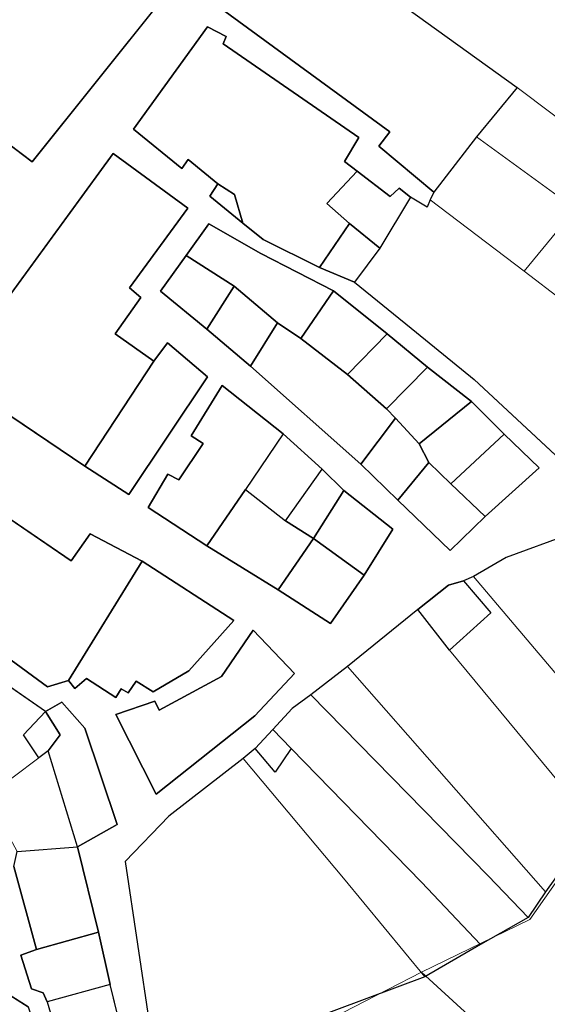
# Model space of a CAD drawing. Units: millimetres. Extents: x 13751 to 20406, y 63251 to 71337.
# Drawn here: x 17008 to 17061, y 66643 to 66742 of the extents above; entities that cross this region are included whole.
import ezdxf

# ---------------------------------------------------------------- set-up
doc = ezdxf.new("R2010")
doc.units = ezdxf.units.MM
for name, color, linetype, lineweight in [('EDIFICIO', 250, 'Continuous', 30), ('MAPPA_LIMITE_ALLEGATI', 170, 'Continuous', 30), ('PARTICELLA', 30, 'Continuous', 5), ('STRADA', 250, 'Continuous', 25)]:
    doc.layers.add(name, color=color, linetype=linetype, lineweight=lineweight)

msp = doc.modelspace()

# ---------------------------------------------------------------- linework, layer by layer
at = {"layer": 'EDIFICIO'}
for points in [[(17028.74, 66761.807), (17030.32, 66760.387), (17030.32, 66760.387), (17026.491, 66755.916), (17026.491, 66755.916), (17015.249, 66764.213), (17014.12, 66763.003), (17028.202, 66751.777), (17009.209, 66728.002), (16976.122, 66753.043), (16978.61, 66760.254), (16978.61, 66760.254), (17000.025, 66744.019), (17009.161, 66755.902), (17005.481, 66758.521), (17011.579, 66766.782), (17002.327, 66773.87), (17006.275, 66779.291), (17008.986, 66777.142), (17008.986, 66777.142), (17019.638, 66768.844), (17019.638, 66768.844), (17028.74, 66761.807)], [(17049.509, 66724.952), (17043.988, 66729.571), (17045.068, 66731.001), (17028.185, 66743.337), (17034.222, 66751.918), (17034.222, 66751.918), (17043.794, 66745.571), (17043.794, 66745.571), (17057.867, 66735.464), (17057.867, 66735.464), (17053.788, 66730.503), (17053.788, 66730.503), (17049.509, 66724.952)], [(17027.829, 66725.777), (17024.839, 66728.226), (17024.229, 66727.336), (17019.378, 66731.274), (17026.775, 66741.546), (17028.665, 66740.567), (17028.366, 66739.827), (17041.968, 66730.45), (17040.539, 66728.02), (17041.789, 66727.07), (17041.789, 66727.07), (17038.77, 66723.819), (17041.02, 66721.82), (17041.02, 66721.82), (17038.021, 66717.399), (17038.021, 66717.399), (17032.361, 66720.208), (17030.34, 66721.857), (17030.34, 66721.857), (17029.509, 66724.727), (17027.829, 66725.777)], [(17014.487, 66697.453), (17001.054, 66706.53), (17017.338, 66728.844), (17024.82, 66723.346), (17018.962, 66715.344), (17020.112, 66714.385), (17017.543, 66710.754), (17021.394, 66708.005), (17021.394, 66708.005), (17014.487, 66697.453)], [(17041.789, 66727.07), (17045.12, 66724.521), (17046.019, 66725.341), (17047.17, 66724.452), (17047.17, 66724.452), (17044.061, 66719.351), (17044.061, 66719.351), (17041.02, 66721.82), (17041.02, 66721.82), (17038.77, 66723.819), (17041.789, 66727.07)], [(17030.34, 66721.857), (17027.02, 66724.556), (17027.829, 66725.777), (17027.829, 66725.777), (17029.509, 66724.727), (17030.34, 66721.857)], [(17024.651, 66718.586), (17026.92, 66721.776), (17032.141, 66718.788), (17039.442, 66715.07), (17039.442, 66715.07), (17036.143, 66710.289), (17036.143, 66710.289), (17033.823, 66711.858), (17033.823, 66711.858), (17029.452, 66715.537), (17029.452, 66715.537), (17024.651, 66718.586)], [(17044.061, 66719.351), (17041.542, 66715.92), (17041.542, 66715.92), (17038.021, 66717.399), (17038.021, 66717.399), (17041.02, 66721.82), (17041.02, 66721.82), (17044.061, 66719.351)], [(17026.713, 66711.226), (17022.082, 66715.005), (17024.651, 66718.586), (17024.651, 66718.586), (17029.452, 66715.537), (17029.452, 66715.537), (17026.713, 66711.226)], [(17031.104, 66707.487), (17026.713, 66711.226), (17026.713, 66711.226), (17029.452, 66715.537), (17029.452, 66715.537), (17033.823, 66711.858), (17033.823, 66711.858), (17031.104, 66707.487)], [(17039.442, 66715.07), (17044.803, 66710.751), (17044.803, 66710.751), (17040.824, 66706.66), (17040.824, 66706.66), (17036.143, 66710.289), (17036.143, 66710.289), (17039.442, 66715.07)], [(17044.735, 66703.221), (17045.655, 66702.291), (17045.655, 66702.291), (17042.156, 66697.66), (17042.156, 66697.66), (17031.104, 66707.487), (17031.104, 66707.487), (17033.823, 66711.858), (17033.823, 66711.858), (17036.143, 66710.289), (17036.143, 66710.289), (17040.824, 66706.66), (17040.824, 66706.66), (17044.735, 66703.221)], [(17044.803, 66710.751), (17048.874, 66707.402), (17048.874, 66707.402), (17044.735, 66703.221), (17044.735, 66703.221), (17040.824, 66706.66), (17040.824, 66706.66), (17044.803, 66710.751)], [(17021.394, 66708.005), (17022.783, 66709.825), (17026.774, 66706.416), (17018.907, 66694.634), (17014.487, 66697.453), (17014.487, 66697.453), (17021.394, 66708.005)], [(17048.874, 66707.402), (17053.265, 66703.943), (17053.265, 66703.943), (17048.016, 66699.712), (17048.016, 66699.712), (17045.655, 66702.291), (17045.655, 66702.291), (17044.735, 66703.221), (17044.735, 66703.221), (17048.874, 66707.402)], [(17026.719, 66689.476), (17020.848, 66693.325), (17022.797, 66696.675), (17023.927, 66696.096), (17026.366, 66699.726), (17025.166, 66700.506), (17028.254, 66705.557), (17034.386, 66700.718), (17034.386, 66700.718), (17030.617, 66695.117), (17030.617, 66695.117), (17026.719, 66689.476)], [(17053.265, 66703.943), (17056.566, 66700.684), (17056.566, 66700.684), (17051.187, 66695.683), (17051.187, 66695.683), (17048.986, 66697.832), (17048.986, 66697.832), (17048.016, 66699.712), (17048.016, 66699.712), (17053.265, 66703.943)], [(17048.016, 66699.712), (17048.986, 66697.832), (17048.986, 66697.832), (17045.867, 66694.071), (17045.867, 66694.071), (17042.156, 66697.66), (17042.156, 66697.66), (17045.655, 66702.291), (17045.655, 66702.291), (17048.016, 66699.712)], [(17056.566, 66700.684), (17060.047, 66697.295), (17054.648, 66692.424), (17054.648, 66692.424), (17051.187, 66695.683), (17051.187, 66695.683), (17056.566, 66700.684)], [(17051.187, 66695.683), (17054.648, 66692.424), (17054.648, 66692.424), (17051.139, 66688.993), (17045.867, 66694.071), (17045.867, 66694.071), (17048.986, 66697.832), (17048.986, 66697.832), (17051.187, 66695.683)], [(17038.277, 66697.149), (17040.477, 66695.03), (17040.477, 66695.03), (17037.408, 66690.199), (17037.408, 66690.199), (17034.598, 66691.988), (17034.598, 66691.988), (17038.277, 66697.149)], [(17005.008, 66693.501), (17013.129, 66687.963), (17015.018, 66690.663), (17020.219, 66687.925), (17020.219, 66687.925), (17012.862, 66675.953), (17012.862, 66675.953), (17010.732, 66675.322), (17006.591, 66678.381), (16996.58, 66685.179), (16990.598, 66691.017), (16993.437, 66695.568), (16993.437, 66695.568), (16998.928, 66691.399), (16998.928, 66691.399), (17002.099, 66688.93), (17005.008, 66693.501)], [(17033.89, 66685.068), (17026.719, 66689.476), (17026.719, 66689.476), (17030.617, 66695.117), (17030.617, 66695.117), (17034.598, 66691.988), (17034.598, 66691.988), (17037.408, 66690.199), (17037.408, 66690.199), (17033.89, 66685.068)], [(17037.408, 66690.199), (17040.477, 66695.03), (17040.477, 66695.03), (17045.378, 66691.141), (17042.489, 66686.52), (17042.489, 66686.52), (17037.408, 66690.199)], [(17042.489, 66686.52), (17039.121, 66681.67), (17033.89, 66685.068), (17033.89, 66685.068), (17037.408, 66690.199), (17037.408, 66690.199), (17042.489, 66686.52)], [(17020.219, 66687.925), (17029.44, 66681.987), (17024.902, 66676.946), (17021.332, 66674.815), (17019.622, 66675.914), (17018.842, 66674.744), (17018.132, 66675.124), (17017.602, 66674.274), (17014.642, 66676.163), (17013.472, 66675.163), (17012.862, 66675.953), (17012.862, 66675.953), (17020.219, 66687.925)], [(17051.051, 66679.023), (17047.9, 66683.072), (17047.9, 66683.072), (17050.98, 66685.513), (17052.459, 66685.973), (17052.459, 66685.973), (17055.22, 66682.744), (17051.051, 66679.023)], [(17035.522, 66676.659), (17031.533, 66672.408), (17021.655, 66664.565), (17017.583, 66672.544), (17021.513, 66673.895), (17021.953, 66673.005), (17028.182, 66676.377), (17031.371, 66681.008), (17035.522, 66676.659)], [(17010.804, 66668.912), (17012.013, 66670.523), (17010.543, 66672.862), (17010.543, 66672.862), (17012.193, 66673.783), (17014.473, 66671.183), (17017.716, 66661.534), (17013.746, 66659.273), (17013.746, 66659.273), (17010.804, 66668.912)], [(17010.543, 66672.862), (17012.013, 66670.523), (17010.804, 66668.912), (17010.804, 66668.912), (17009.864, 66668.202), (17009.864, 66668.202), (17008.323, 66670.502), (17010.543, 66672.862)], [(17031.584, 66669.158), (17033.353, 66671.048), (17033.353, 66671.048), (17035.174, 66669.129), (17035.174, 66669.129), (17033.564, 66666.778), (17031.584, 66669.158)], [(17009.649, 66648.992), (17007.377, 66657.291), (17007.377, 66657.291), (17007.696, 66658.821), (17007.696, 66658.821), (17013.746, 66659.273), (17013.746, 66659.273), (17015.859, 66650.714), (17015.859, 66650.714), (17009.649, 66648.992)], [(17010.7, 66643.732), (17010.29, 66644.642), (17009.12, 66645.042), (17008.049, 66648.422), (17009.649, 66648.992), (17009.649, 66648.992), (17015.859, 66650.714), (17015.859, 66650.714), (17017.02, 66645.454), (17017.02, 66645.454), (17010.7, 66643.732)], [(17006.132, 66636.171), (17001.271, 66641.15), (17001.271, 66641.15), (17005.36, 66645.401), (17005.36, 66645.401), (17008.8, 66643.232), (17010.232, 66638.842), (17010.232, 66638.842), (17006.132, 66636.171)]]:
    msp.add_lwpolyline(points, close=True, dxfattribs=at)
at = {"layer": 'MAPPA_LIMITE_ALLEGATI'}
msp.add_lwpolyline([(17065.536, 66661.516), (17060.707, 66654.765), (17060.707, 66654.765), (17058.968, 66652.185), (17058.968, 66652.185), (17054.169, 66649.483), (17054.169, 66649.483), (17048.6, 66646.242), (17048.6, 66646.242), (17036.691, 66641.789)], dxfattribs=at)
at = {"layer": 'PARTICELLA'}
for points in [[(17028.74, 66761.807), (17030.32, 66760.387), (17030.32, 66760.387), (17026.491, 66755.916), (17026.491, 66755.916), (17015.249, 66764.213), (17014.12, 66763.003), (17028.202, 66751.777), (17009.209, 66728.002), (16976.122, 66753.043), (16978.61, 66760.254), (16978.61, 66760.254), (17000.025, 66744.019), (17009.161, 66755.902), (17005.481, 66758.521), (17011.579, 66766.782), (17002.327, 66773.87), (17006.275, 66779.291), (17008.986, 66777.142), (17008.986, 66777.142), (17019.638, 66768.844), (17019.638, 66768.844), (17028.74, 66761.807)], [(17043.794, 66745.571), (17055.86, 66760.994), (17055.86, 66760.994), (17078.394, 66743.92), (17078.394, 66743.92), (17081.205, 66741.67), (17079.066, 66738.43), (17079.066, 66738.43), (17074.497, 66733.919), (17074.497, 66733.919), (17068.239, 66727.617), (17068.239, 66727.617), (17057.867, 66735.464), (17057.867, 66735.464), (17043.794, 66745.571)], [(17049.509, 66724.952), (17043.988, 66729.571), (17045.068, 66731.001), (17028.185, 66743.337), (17034.222, 66751.918), (17034.222, 66751.918), (17043.794, 66745.571), (17043.794, 66745.571), (17057.867, 66735.464), (17057.867, 66735.464), (17053.788, 66730.503), (17053.788, 66730.503), (17049.509, 66724.952)], [(17027.829, 66725.777), (17024.839, 66728.226), (17024.229, 66727.336), (17019.378, 66731.274), (17026.775, 66741.546), (17028.665, 66740.567), (17028.366, 66739.827), (17041.968, 66730.45), (17040.539, 66728.02), (17041.789, 66727.07), (17041.789, 66727.07), (17038.77, 66723.819), (17041.02, 66721.82), (17041.02, 66721.82), (17038.021, 66717.399), (17038.021, 66717.399), (17032.361, 66720.208), (17030.34, 66721.857), (17030.34, 66721.857), (17029.509, 66724.727), (17027.829, 66725.777)], [(17068.239, 66727.617), (17063.72, 66723.266), (17063.72, 66723.266), (17053.788, 66730.503), (17053.788, 66730.503), (17057.867, 66735.464), (17057.867, 66735.464), (17068.239, 66727.617)], [(17089.045, 66703.162), (17080.295, 66701.29), (17076.566, 66700.249), (17076.566, 66700.249), (17070.734, 66705.918), (17062.392, 66714.096), (17058.561, 66717.025), (17058.561, 66717.025), (17063.72, 66723.266), (17063.72, 66723.266), (17068.239, 66727.617), (17068.239, 66727.617), (17074.497, 66733.919), (17074.497, 66733.919), (17085.109, 66725.161), (17085.109, 66725.161), (17090.65, 66720.593), (17098.332, 66712.785), (17103.864, 66707.226), (17103.864, 66707.226), (17089.045, 66703.162)], [(17058.561, 66717.025), (17049.13, 66724.192), (17049.13, 66724.192), (17049.509, 66724.952), (17049.509, 66724.952), (17053.788, 66730.503), (17053.788, 66730.503), (17063.72, 66723.266), (17063.72, 66723.266), (17058.561, 66717.025)], [(17014.487, 66697.453), (17001.054, 66706.53), (17017.338, 66728.844), (17024.82, 66723.346), (17018.962, 66715.344), (17020.112, 66714.385), (17017.543, 66710.754), (17021.394, 66708.005), (17021.394, 66708.005), (17014.487, 66697.453)], [(17041.789, 66727.07), (17045.12, 66724.521), (17046.019, 66725.341), (17047.17, 66724.452), (17047.17, 66724.452), (17044.061, 66719.351), (17044.061, 66719.351), (17041.02, 66721.82), (17041.02, 66721.82), (17038.77, 66723.819), (17041.789, 66727.07)], [(17030.34, 66721.857), (17027.02, 66724.556), (17027.829, 66725.777), (17027.829, 66725.777), (17029.509, 66724.727), (17030.34, 66721.857)], [(17058.561, 66717.025), (17062.392, 66714.096), (17070.734, 66705.918), (17076.566, 66700.249), (17076.566, 66700.249), (17064.047, 66696.386), (17053.534, 66706.153), (17047.753, 66710.872), (17041.542, 66715.92), (17041.542, 66715.92), (17044.061, 66719.351), (17044.061, 66719.351), (17047.17, 66724.452), (17047.17, 66724.452), (17048.83, 66723.452), (17049.13, 66724.192), (17049.13, 66724.192), (17058.561, 66717.025)], [(17024.651, 66718.586), (17026.92, 66721.776), (17032.141, 66718.788), (17039.442, 66715.07), (17039.442, 66715.07), (17036.143, 66710.289), (17036.143, 66710.289), (17033.823, 66711.858), (17033.823, 66711.858), (17029.452, 66715.537), (17029.452, 66715.537), (17024.651, 66718.586)], [(17044.061, 66719.351), (17041.542, 66715.92), (17041.542, 66715.92), (17038.021, 66717.399), (17038.021, 66717.399), (17041.02, 66721.82), (17041.02, 66721.82), (17044.061, 66719.351)], [(17026.713, 66711.226), (17022.082, 66715.005), (17024.651, 66718.586), (17024.651, 66718.586), (17029.452, 66715.537), (17029.452, 66715.537), (17026.713, 66711.226)], [(17031.104, 66707.487), (17026.713, 66711.226), (17026.713, 66711.226), (17029.452, 66715.537), (17029.452, 66715.537), (17033.823, 66711.858), (17033.823, 66711.858), (17031.104, 66707.487)], [(17039.442, 66715.07), (17044.803, 66710.751), (17044.803, 66710.751), (17040.824, 66706.66), (17040.824, 66706.66), (17036.143, 66710.289), (17036.143, 66710.289), (17039.442, 66715.07)], [(17044.735, 66703.221), (17045.655, 66702.291), (17045.655, 66702.291), (17042.156, 66697.66), (17042.156, 66697.66), (17031.104, 66707.487), (17031.104, 66707.487), (17033.823, 66711.858), (17033.823, 66711.858), (17036.143, 66710.289), (17036.143, 66710.289), (17040.824, 66706.66), (17040.824, 66706.66), (17044.735, 66703.221)], [(17044.803, 66710.751), (17048.874, 66707.402), (17048.874, 66707.402), (17044.735, 66703.221), (17044.735, 66703.221), (17040.824, 66706.66), (17040.824, 66706.66), (17044.803, 66710.751)], [(17021.394, 66708.005), (17022.783, 66709.825), (17026.774, 66706.416), (17018.907, 66694.634), (17014.487, 66697.453), (17014.487, 66697.453), (17021.394, 66708.005)], [(17048.874, 66707.402), (17053.265, 66703.943), (17053.265, 66703.943), (17048.016, 66699.712), (17048.016, 66699.712), (17045.655, 66702.291), (17045.655, 66702.291), (17044.735, 66703.221), (17044.735, 66703.221), (17048.874, 66707.402)], [(17026.719, 66689.476), (17020.848, 66693.325), (17022.797, 66696.675), (17023.927, 66696.096), (17026.366, 66699.726), (17025.166, 66700.506), (17028.254, 66705.557), (17034.386, 66700.718), (17034.386, 66700.718), (17030.617, 66695.117), (17030.617, 66695.117), (17026.719, 66689.476)], [(17053.265, 66703.943), (17056.566, 66700.684), (17056.566, 66700.684), (17051.187, 66695.683), (17051.187, 66695.683), (17048.986, 66697.832), (17048.986, 66697.832), (17048.016, 66699.712), (17048.016, 66699.712), (17053.265, 66703.943)], [(17048.016, 66699.712), (17048.986, 66697.832), (17048.986, 66697.832), (17045.867, 66694.071), (17045.867, 66694.071), (17042.156, 66697.66), (17042.156, 66697.66), (17045.655, 66702.291), (17045.655, 66702.291), (17048.016, 66699.712)], [(17030.617, 66695.117), (17034.386, 66700.718), (17034.386, 66700.718), (17038.277, 66697.149), (17038.277, 66697.149), (17040.477, 66695.03), (17040.477, 66695.03), (17037.408, 66690.199), (17037.408, 66690.199), (17034.598, 66691.988), (17034.598, 66691.988), (17030.617, 66695.117)], [(17056.566, 66700.684), (17060.047, 66697.295), (17054.648, 66692.424), (17054.648, 66692.424), (17051.187, 66695.683), (17051.187, 66695.683), (17056.566, 66700.684)], [(17051.187, 66695.683), (17054.648, 66692.424), (17054.648, 66692.424), (17051.139, 66688.993), (17045.867, 66694.071), (17045.867, 66694.071), (17048.986, 66697.832), (17048.986, 66697.832), (17051.187, 66695.683)], [(17090.556, 66697.933), (17094.648, 66690.854), (17087.25, 66684.552), (17080.201, 66678.86), (17070.354, 66666.478), (17070.354, 66666.478), (17053.489, 66686.413), (17053.489, 66686.413), (17056.759, 66688.294), (17068.268, 66692.537), (17073.887, 66695.278), (17080.607, 66696.36), (17090.556, 66697.933)], [(17005.008, 66693.501), (17013.129, 66687.963), (17015.018, 66690.663), (17020.219, 66687.925), (17020.219, 66687.925), (17012.862, 66675.953), (17012.862, 66675.953), (17010.732, 66675.322), (17006.591, 66678.381), (16996.58, 66685.179), (16990.598, 66691.017), (16993.437, 66695.568), (16993.437, 66695.568), (16998.928, 66691.399), (16998.928, 66691.399), (17002.099, 66688.93), (17005.008, 66693.501)], [(17033.89, 66685.068), (17026.719, 66689.476), (17026.719, 66689.476), (17030.617, 66695.117), (17030.617, 66695.117), (17034.598, 66691.988), (17034.598, 66691.988), (17037.408, 66690.199), (17037.408, 66690.199), (17033.89, 66685.068)], [(17037.408, 66690.199), (17040.477, 66695.03), (17040.477, 66695.03), (17045.378, 66691.141), (17042.489, 66686.52), (17042.489, 66686.52), (17037.408, 66690.199)], [(17042.489, 66686.52), (17039.121, 66681.67), (17033.89, 66685.068), (17033.89, 66685.068), (17037.408, 66690.199), (17037.408, 66690.199), (17042.489, 66686.52)], [(17020.219, 66687.925), (17029.44, 66681.987), (17024.902, 66676.946), (17021.332, 66674.815), (17019.622, 66675.914), (17018.842, 66674.744), (17018.132, 66675.124), (17017.602, 66674.274), (17014.642, 66676.163), (17013.472, 66675.163), (17012.862, 66675.953), (17012.862, 66675.953), (17020.219, 66687.925)], [(17070.354, 66666.478), (17066.545, 66663.177), (17065.536, 66661.516), (17065.536, 66661.516), (17051.051, 66679.023), (17051.051, 66679.023), (17047.9, 66683.072), (17047.9, 66683.072), (17050.98, 66685.513), (17052.459, 66685.973), (17052.459, 66685.973), (17053.489, 66686.413), (17053.489, 66686.413), (17070.354, 66666.478)], [(17065.536, 66661.516), (17060.707, 66654.765), (17060.707, 66654.765), (17040.832, 66677.38), (17040.832, 66677.38), (17047.9, 66683.072), (17047.9, 66683.072), (17051.051, 66679.023), (17051.051, 66679.023), (17065.536, 66661.516)], [(17035.522, 66676.659), (17031.533, 66672.408), (17021.655, 66664.565), (17017.583, 66672.544), (17021.513, 66673.895), (17021.953, 66673.005), (17028.182, 66676.377), (17031.371, 66681.008), (17035.522, 66676.659)], [(17001.556, 66661.56), (16998.775, 66663.419), (16995.685, 66665.968), (16995.685, 66665.968), (17000.893, 66672.9), (17000.893, 66672.9), (17003.882, 66677.44), (17003.882, 66677.44), (17010.543, 66672.862), (17010.543, 66672.862), (17012.013, 66670.523), (17010.804, 66668.912), (17010.804, 66668.912), (17009.864, 66668.202), (17009.864, 66668.202), (17004.685, 66664.321), (17004.685, 66664.321), (17001.556, 66661.56)], [(17060.707, 66654.765), (17058.968, 66652.185), (17058.968, 66652.185), (17054.957, 66656.384), (17037.162, 66674.529), (17037.162, 66674.529), (17040.832, 66677.38), (17040.832, 66677.38), (17060.707, 66654.765)], [(17058.968, 66652.185), (17054.169, 66649.483), (17054.169, 66649.483), (17048.247, 66655.732), (17035.174, 66669.129), (17035.174, 66669.129), (17033.353, 66671.048), (17033.353, 66671.048), (17035.273, 66673.149), (17037.162, 66674.529), (17037.162, 66674.529), (17054.957, 66656.384), (17058.968, 66652.185)], [(17010.804, 66668.912), (17012.013, 66670.523), (17010.543, 66672.862), (17010.543, 66672.862), (17012.193, 66673.783), (17014.473, 66671.183), (17017.716, 66661.534), (17013.746, 66659.273), (17013.746, 66659.273), (17010.804, 66668.912)], [(17054.169, 66649.483), (17048.6, 66646.242), (17048.6, 66646.242), (17040.417, 66656.14), (17030.374, 66668.127), (17030.374, 66668.127), (17031.584, 66669.158), (17031.584, 66669.158), (17033.353, 66671.048), (17033.353, 66671.048), (17035.174, 66669.129), (17035.174, 66669.129), (17048.247, 66655.732), (17054.169, 66649.483)], [(17009.864, 66668.202), (17010.804, 66668.912), (17010.804, 66668.912), (17013.746, 66659.273), (17013.746, 66659.273), (17007.696, 66658.821), (17007.696, 66658.821), (17004.685, 66664.321), (17004.685, 66664.321), (17009.864, 66668.202)], [(17048.6, 66646.242), (17036.691, 66641.789), (17027.084, 66631.196), (17027.084, 66631.196), (17021.492, 66638.075), (17018.527, 66657.804), (17022.916, 66662.355), (17030.374, 66668.127), (17030.374, 66668.127), (17040.417, 66656.14), (17048.6, 66646.242)], [(17048.26, 66646.692), (17059.118, 66651.975), (17066.416, 66662.367), (17066.416, 66662.367), (17096.053, 66633.254), (17121.5, 66604.831), (17121.5, 66604.831), (17119.921, 66601.86), (17105.753, 66592.927), (17105.753, 66592.927), (17095.561, 66602.114), (17095.561, 66602.114), (17084.038, 66613.961), (17084.038, 66613.961), (17048.26, 66646.692)], [(17009.649, 66648.992), (17007.377, 66657.291), (17007.377, 66657.291), (17007.696, 66658.821), (17007.696, 66658.821), (17013.746, 66659.273), (17013.746, 66659.273), (17015.859, 66650.714), (17015.859, 66650.714), (17009.649, 66648.992)], [(17010.7, 66643.732), (17010.29, 66644.642), (17009.12, 66645.042), (17008.049, 66648.422), (17009.649, 66648.992), (17009.649, 66648.992), (17015.859, 66650.714), (17015.859, 66650.714), (17017.02, 66645.454), (17017.02, 66645.454), (17010.7, 66643.732)], [(17027.214, 66630.716), (17038.111, 66641.489), (17048.26, 66646.692), (17048.26, 66646.692), (17084.038, 66613.961), (17084.038, 66613.961), (17059.244, 66590.375), (17059.244, 66590.375), (17057.413, 66592.704), (17057.413, 66592.704), (17049.71, 66605.292), (17037.757, 66618.519), (17027.214, 66630.716)], [(17006.132, 66636.171), (17001.271, 66641.15), (17001.271, 66641.15), (17005.36, 66645.401), (17005.36, 66645.401), (17008.8, 66643.232), (17010.232, 66638.842), (17010.232, 66638.842), (17006.132, 66636.171)], [(17017.02, 66645.454), (17018.351, 66640.014), (17012.132, 66638.963), (17010.7, 66643.732), (17010.7, 66643.732), (17017.02, 66645.454)]]:
    msp.add_lwpolyline(points, close=True, dxfattribs=at)
at = {"layer": 'STRADA'}
for p, q in [((16976.122, 66753.043), (17009.209, 66728.002)), ((17009.209, 66728.002), (17028.202, 66751.777)), ((17028.185, 66743.337), (17045.068, 66731.001)), ((17026.775, 66741.546), (17019.378, 66731.274)), ((17028.665, 66740.567), (17026.775, 66741.546)), ((17028.366, 66739.827), (17028.665, 66740.567)), ((17041.968, 66730.45), (17028.366, 66739.827)), ((17019.378, 66731.274), (17024.229, 66727.336)), ((17045.068, 66731.001), (17043.988, 66729.571)), ((17040.539, 66728.02), (17041.968, 66730.45)), ((17017.338, 66728.844), (17001.054, 66706.53)), ((17024.82, 66723.346), (17017.338, 66728.844)), ((17043.988, 66729.571), (17049.509, 66724.952)), ((17024.229, 66727.336), (17024.839, 66728.226)), ((17024.839, 66728.226), (17027.829, 66725.777)), ((17041.789, 66727.07), (17040.539, 66728.02)), ((17045.12, 66724.521), (17041.789, 66727.07)), ((17041.789, 66727.07), (17041.789, 66727.07)), ((17027.829, 66725.777), (17027.02, 66724.556)), ((17027.829, 66725.777), (17027.829, 66725.777)), ((17046.019, 66725.341), (17045.12, 66724.521)), ((17047.17, 66724.452), (17046.019, 66725.341)), ((17049.509, 66724.952), (17049.13, 66724.192)), ((17049.509, 66724.952), (17049.509, 66724.952)), ((17027.02, 66724.556), (17030.34, 66721.857)), ((17048.83, 66723.452), (17047.17, 66724.452)), ((17047.17, 66724.452), (17047.17, 66724.452)), ((17049.13, 66724.192), (17048.83, 66723.452)), ((17049.13, 66724.192), (17049.13, 66724.192)), ((17018.962, 66715.344), (17024.82, 66723.346)), ((17026.92, 66721.776), (17024.651, 66718.586)), ((17032.141, 66718.788), (17026.92, 66721.776)), ((17030.34, 66721.857), (17030.34, 66721.857)), ((17030.34, 66721.857), (17032.361, 66720.208)), ((17032.361, 66720.208), (17038.021, 66717.399)), ((17024.651, 66718.586), (17022.082, 66715.005)), ((17024.651, 66718.586), (17024.651, 66718.586)), ((17039.442, 66715.07), (17032.141, 66718.788)), ((17038.021, 66717.399), (17038.021, 66717.399)), ((17038.021, 66717.399), (17041.542, 66715.92)), ((17020.112, 66714.385), (17018.962, 66715.344)), ((17022.082, 66715.005), (17026.713, 66711.226)), ((17039.442, 66715.07), (17039.442, 66715.07)), ((17044.803, 66710.751), (17039.442, 66715.07)), ((17039.442, 66715.07), (17039.442, 66715.07)), ((17041.542, 66715.92), (17041.542, 66715.92)), ((17041.542, 66715.92), (17047.753, 66710.872)), ((17017.543, 66710.754), (17020.112, 66714.385)), ((17026.713, 66711.226), (17026.713, 66711.226)), ((17026.713, 66711.226), (17031.104, 66707.487)), ((17021.394, 66708.005), (17017.543, 66710.754)), ((17048.874, 66707.402), (17044.803, 66710.751)), ((17044.803, 66710.751), (17044.803, 66710.751)), ((17047.753, 66710.872), (17053.534, 66706.153)), ((17022.783, 66709.825), (17021.394, 66708.005)), ((17026.774, 66706.416), (17022.783, 66709.825)), ((17021.394, 66708.005), (17021.394, 66708.005)), ((17021.394, 66708.005), (17021.394, 66708.005)), ((17031.104, 66707.487), (17031.104, 66707.487)), ((17031.104, 66707.487), (17042.156, 66697.66)), ((17053.265, 66703.943), (17048.874, 66707.402)), ((17048.874, 66707.402), (17048.874, 66707.402)), ((17001.054, 66706.53), (17014.487, 66697.453)), ((17018.907, 66694.634), (17026.774, 66706.416)), ((17053.534, 66706.153), (17064.047, 66696.386)), ((17028.254, 66705.557), (17025.166, 66700.506)), ((17034.386, 66700.718), (17028.254, 66705.557)), ((17056.566, 66700.684), (17053.265, 66703.943)), ((17053.265, 66703.943), (17053.265, 66703.943)), ((17025.166, 66700.506), (17026.366, 66699.726)), ((17034.386, 66700.718), (17034.386, 66700.718)), ((17038.277, 66697.149), (17034.386, 66700.718)), ((17034.386, 66700.718), (17034.386, 66700.718)), ((17060.047, 66697.295), (17056.566, 66700.684)), ((17056.566, 66700.684), (17056.566, 66700.684)), ((17026.366, 66699.726), (17023.927, 66696.096)), ((17014.487, 66697.453), (17014.487, 66697.453)), ((17014.487, 66697.453), (17018.907, 66694.634)), ((17042.156, 66697.66), (17042.156, 66697.66)), ((17042.156, 66697.66), (17045.867, 66694.071)), ((17054.648, 66692.424), (17060.047, 66697.295)), ((17022.797, 66696.675), (17020.848, 66693.325)), ((17023.927, 66696.096), (17022.797, 66696.675)), ((17040.477, 66695.03), (17038.277, 66697.149)), ((17038.277, 66697.149), (17038.277, 66697.149)), ((17045.378, 66691.141), (17040.477, 66695.03)), ((17040.477, 66695.03), (17040.477, 66695.03)), ((17013.129, 66687.963), (17005.008, 66693.501)), ((17020.848, 66693.325), (17026.719, 66689.476)), ((17045.867, 66694.071), (17045.867, 66694.071)), ((17045.867, 66694.071), (17051.139, 66688.993)), ((17051.139, 66688.993), (17054.648, 66692.424)), ((17054.648, 66692.424), (17054.648, 66692.424)), ((17068.268, 66692.537), (17056.759, 66688.294)), ((17015.018, 66690.663), (17013.129, 66687.963)), ((17020.219, 66687.925), (17015.018, 66690.663)), ((17042.489, 66686.52), (17045.378, 66691.141)), ((17026.719, 66689.476), (17026.719, 66689.476)), ((17026.719, 66689.476), (17033.89, 66685.068)), ((17020.219, 66687.925), (17020.219, 66687.925)), ((17029.44, 66681.987), (17020.219, 66687.925)), ((17020.219, 66687.925), (17020.219, 66687.925)), ((17056.759, 66688.294), (17053.489, 66686.413)), ((17039.121, 66681.67), (17042.489, 66686.52)), ((17042.489, 66686.52), (17042.489, 66686.52)), ((17053.489, 66686.413), (17052.459, 66685.973)), ((17053.489, 66686.413), (17053.489, 66686.413)), ((17050.98, 66685.513), (17047.9, 66683.072)), ((17052.459, 66685.973), (17050.98, 66685.513)), ((17052.459, 66685.973), (17052.459, 66685.973)), ((17033.89, 66685.068), (17033.89, 66685.068)), ((17033.89, 66685.068), (17039.121, 66681.67)), ((17047.9, 66683.072), (17040.832, 66677.38)), ((17047.9, 66683.072), (17047.9, 66683.072)), ((17024.902, 66676.946), (17029.44, 66681.987)), ((17031.371, 66681.008), (17028.182, 66676.377)), ((17035.522, 66676.659), (17031.371, 66681.008)), ((17010.543, 66672.862), (17003.882, 66677.44)), ((17006.591, 66678.381), (17010.732, 66675.322)), ((17021.332, 66674.815), (17024.902, 66676.946)), ((17031.533, 66672.408), (17035.522, 66676.659)), ((17035.522, 66676.659), (17035.522, 66676.659)), ((17035.522, 66676.659), (17035.522, 66676.659)), ((17040.832, 66677.38), (17037.162, 66674.529)), ((17040.832, 66677.38), (17040.832, 66677.38)), ((17010.732, 66675.322), (17012.862, 66675.953)), ((17012.862, 66675.953), (17012.862, 66675.953)), ((17012.862, 66675.953), (17013.472, 66675.163)), ((17013.472, 66675.163), (17014.642, 66676.163)), ((17014.642, 66676.163), (17017.602, 66674.274)), ((17018.842, 66674.744), (17019.622, 66675.914)), ((17019.622, 66675.914), (17021.332, 66674.815)), ((17028.182, 66676.377), (17021.953, 66673.005)), ((17017.602, 66674.274), (17018.132, 66675.124)), ((17018.132, 66675.124), (17018.842, 66674.744)), ((17037.162, 66674.529), (17035.273, 66673.149)), ((17037.162, 66674.529), (17037.162, 66674.529)), ((17012.193, 66673.783), (17010.543, 66672.862)), ((17014.473, 66671.183), (17012.193, 66673.783)), ((17021.513, 66673.895), (17017.583, 66672.544)), ((17021.953, 66673.005), (17021.513, 66673.895)), ((17010.543, 66672.862), (17010.543, 66672.862)), ((17017.583, 66672.544), (17021.655, 66664.565)), ((17035.273, 66673.149), (17033.353, 66671.048)), ((17021.655, 66664.565), (17031.533, 66672.408)), ((17017.716, 66661.534), (17014.473, 66671.183)), ((17033.353, 66671.048), (17031.584, 66669.158)), ((17033.353, 66671.048), (17033.353, 66671.048)), ((17031.584, 66669.158), (17030.374, 66668.127)), ((17031.584, 66669.158), (17031.584, 66669.158)), ((17030.374, 66668.127), (17022.916, 66662.355)), ((17030.374, 66668.127), (17030.374, 66668.127)), ((17022.916, 66662.355), (17018.527, 66657.804)), ((17013.746, 66659.273), (17017.716, 66661.534)), ((17015.859, 66650.714), (17013.746, 66659.273)), ((17013.746, 66659.273), (17013.746, 66659.273)), ((17018.527, 66657.804), (17021.492, 66638.075)), ((17007.377, 66657.291), (17009.649, 66648.992)), ((17017.02, 66645.454), (17015.859, 66650.714)), ((17015.859, 66650.714), (17015.859, 66650.714)), ((17009.649, 66648.992), (17008.049, 66648.422)), ((17009.649, 66648.992), (17009.649, 66648.992)), ((17008.049, 66648.422), (17009.12, 66645.042)), ((17008.8, 66643.232), (17005.36, 66645.401)), ((17009.12, 66645.042), (17010.29, 66644.642)), ((17018.351, 66640.014), (17017.02, 66645.454)), ((17017.02, 66645.454), (17017.02, 66645.454)), ((17010.29, 66644.642), (17010.7, 66643.732)), ((17010.7, 66643.732), (17010.7, 66643.732)), ((17010.7, 66643.732), (17012.132, 66638.963))]:
    msp.add_line(p, q, dxfattribs=at)

doc.saveas('drawing.dxf')
